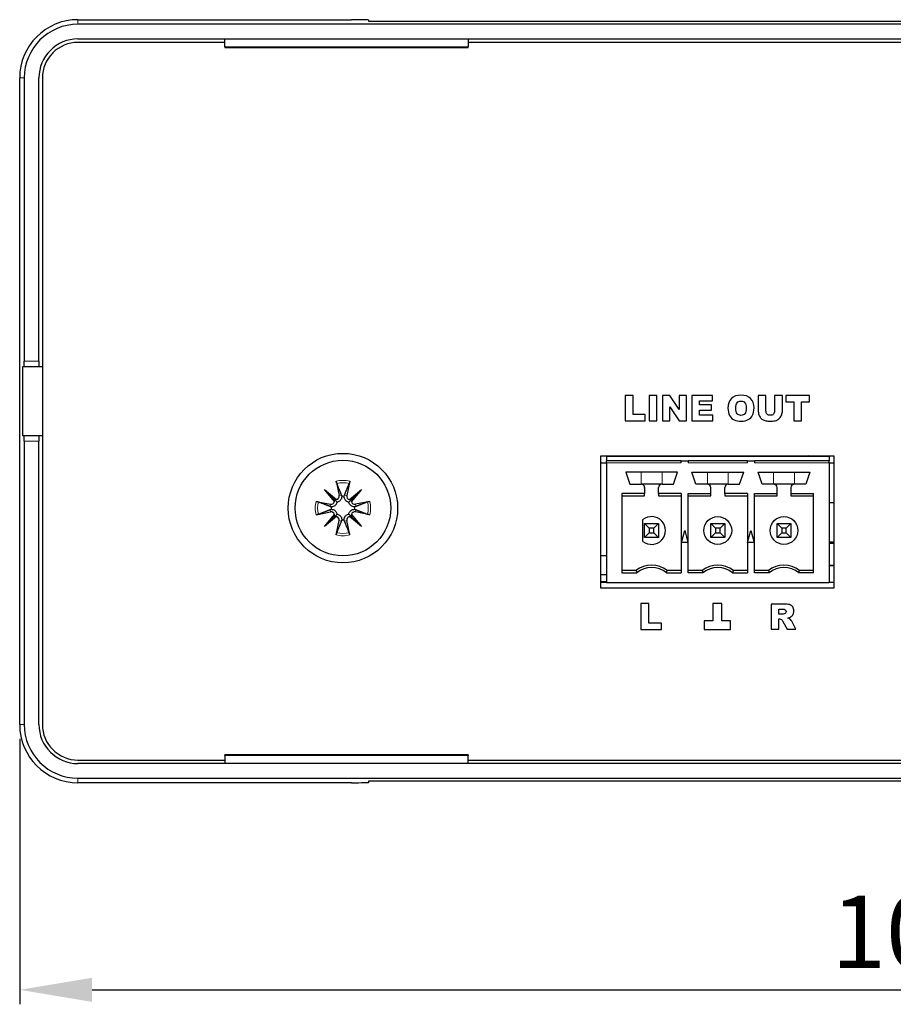
# Model space of a CAD drawing. Units: millimetres. Extents: x 0 to 420, y 0 to 212.
# Drawn here: x 0 to 50, y 155 to 212 of the extents above; entities that cross this region are included whole.
import ezdxf

# ---------------------------------------------------------------- set-up
doc = ezdxf.new("R2010")
doc.units = ezdxf.units.MM
for name, color, linetype, lineweight in [('Dimensions', 7, 'Continuous', 15), ('Dimensions @ 1.6667', 7, 'Continuous', 15), ('Visible (ISO)', 7, 'Continuous', 25), ('Visible Narrow (ISO)', 7, 'Continuous', 15)]:
    doc.layers.add(name, color=color, linetype=linetype, lineweight=lineweight)
doc.styles.add('titelhoek', font='arial.ttf')
doc.dimstyles.get("Standard").update_dxf_attribs({"dimtxt": 2.5, "dimasz": 2.5, "dimexe": 0.5, "dimexo": 0.5, "dimgap": 0.5, "dimtad": 1, "dimtxsty": 'titelhoek', "dimcen": 0, "dimadec": 0, "dimazin": 2, "dimtfac": 1, "dimtofl": 0, "dimtmove": 0, "dimatfit": 3, "dimfxl": 0, "dimtolj": 1, "dimtzin": 0, "dimarcsym": 0})

# ---------------------------------------------------------------- blocks, each defined once
blk = doc.blocks.new('*D5')
at = {"layer": 'Defpoints', "color": 0, "transparency": 16777216}
for p in [(0, 170.964), (107.609, 170.964), (107.609, 155.693)]:
    blk.add_point(p, dxfattribs=at)
at = {"layer": 'Dimensions', "color": 0, "lineweight": -2, "transparency": 16777216}
for p, q in [((0, 170.131), (0, 154.86)), ((107.609, 170.131), (107.609, 154.86)), ((4.167, 155.693), (103.443, 155.693))]:
    blk.add_line(p, q, dxfattribs=at)
at = {"layer": 'Dimensions', "color": 0, "transparency": 16777216}
for points in [[(4.167, 156.387), (4.167, 154.998), (0, 155.693)], [(103.443, 156.387), (103.443, 154.998), (107.609, 155.693)]]:
    blk.add_solid(points, dxfattribs=at)
at = {"layer": 'Dimensions', "color": 0, "transparency": 16777216, "insert": (53.805, 159.03), "char_height": 4.1667, "attachment_point": 5, "style": 'titelhoek'}
blk.add_mtext('\\A1;107,6', dxfattribs=at)

msp = doc.modelspace()

# ---------------------------------------------------------------- linework, layer by layer
at = {"layer": 'Visible (ISO)'}
for p, q in [((3.355, 211.519), (19.105, 211.519)), ((20.105, 211.414), (20.105, 211.493)), ((87.505, 211.414), (20.105, 211.414)), ((86.505, 211.414), (21.105, 211.414)), ((104.255, 211.257), (3.355, 211.257)), ((3.355, 210.414), (11.805, 210.414)), ((11.805, 210.214), (3.355, 210.214)), ((11.805, 209.954), (11.805, 210.414)), ((11.805, 210.414), (25.805, 210.414)), ((25.805, 210.414), (81.805, 210.414)), ((25.805, 210.414), (25.805, 209.954)), ((81.805, 210.214), (25.805, 210.214)), ((11.805, 209.954), (11.805, 209.914)), ((11.805, 209.914), (25.805, 209.914)), ((25.805, 209.914), (25.805, 209.954)), ((0, 170.964), (0, 208.164)), ((0.262, 208.164), (0.262, 191.864)), ((1.105, 191.864), (1.105, 208.164)), ((1.305, 208.164), (1.305, 170.964)), ((0.186, 187.564), (0.186, 191.564)), ((0.186, 191.564), (0.254, 191.564)), ((0.254, 191.564), (1.105, 191.564)), ((1.105, 191.864), (1.105, 191.564)), ((1.105, 191.564), (1.305, 191.564)), ((34.854, 189.889), (34.854, 188.439)), ((35.302, 189.889), (34.854, 189.889)), ((35.302, 188.796), (35.302, 189.889)), ((36.223, 189.889), (36.223, 188.439)), ((36.672, 189.889), (36.223, 189.889)), ((36.672, 188.439), (36.672, 189.889)), ((36.996, 189.889), (36.996, 188.439)), ((37.415, 189.889), (36.996, 189.889)), ((37.961, 189.087), (37.415, 189.889)), ((37.961, 189.889), (37.961, 189.087)), ((38.383, 189.889), (37.961, 189.889)), ((38.383, 188.439), (38.383, 189.889)), ((38.68, 189.889), (38.68, 188.439)), ((39.881, 189.889), (38.68, 189.889)), ((39.881, 189.58), (39.881, 189.889)), ((42.508, 189.889), (42.508, 189.025)), ((42.955, 189.889), (42.508, 189.889)), ((42.955, 189.005), (42.955, 189.889)), ((43.451, 189.889), (43.451, 189.005)), ((43.898, 189.889), (43.451, 189.889)), ((43.898, 189.025), (43.898, 189.889)), ((44.093, 189.889), (44.093, 189.531)), ((45.455, 189.889), (44.093, 189.889)), ((45.455, 189.531), (45.455, 189.889)), ((39.129, 189.58), (39.881, 189.58)), ((39.129, 189.349), (39.129, 189.58)), ((39.826, 189.349), (39.129, 189.349)), ((39.826, 189.053), (39.826, 189.349)), ((44.093, 189.531), (44.55, 189.531)), ((44.55, 189.531), (44.55, 188.439)), ((44.998, 189.531), (45.455, 189.531)), ((44.998, 188.439), (44.998, 189.531)), ((36.001, 188.796), (35.302, 188.796)), ((36.001, 188.439), (36.001, 188.796)), ((37.418, 189.235), (37.961, 188.439)), ((37.418, 188.439), (37.418, 189.235)), ((39.129, 189.053), (39.826, 189.053)), ((39.129, 188.767), (39.129, 189.053)), ((39.903, 188.767), (39.129, 188.767)), ((39.903, 188.439), (39.903, 188.767)), ((34.854, 188.439), (36.001, 188.439)), ((36.223, 188.439), (36.672, 188.439)), ((36.996, 188.439), (37.418, 188.439)), ((37.961, 188.439), (38.383, 188.439)), ((38.68, 188.439), (39.903, 188.439)), ((44.55, 188.439), (44.998, 188.439)), ((0.254, 187.564), (0.186, 187.564)), ((1.105, 187.564), (0.254, 187.564)), ((1.105, 187.564), (1.105, 187.264)), ((1.305, 187.564), (1.105, 187.564)), ((0.262, 187.264), (0.262, 170.964)), ((1.105, 170.964), (1.105, 187.264)), ((33.455, 178.814), (33.455, 186.414)), ((33.455, 186.414), (46.855, 186.414)), ((35.705, 186.414), (35.705, 186.375)), ((42.02, 186.414), (42.005, 186.402)), ((42.005, 186.414), (42.005, 186.375)), ((42.227, 186.375), (42.227, 186.414)), ((42.737, 186.375), (42.737, 186.414)), ((43.497, 186.375), (43.497, 186.414)), ((44.007, 186.375), (44.007, 186.414)), ((44.767, 186.375), (44.767, 186.414)), ((45.277, 186.375), (45.277, 186.414)), ((45.432, 186.375), (45.385, 186.414)), ((46.855, 186.414), (46.855, 178.814)), ((33.455, 186.025), (33.77, 186.025)), ((33.455, 186.025), (33.77, 186.025)), ((46.59, 186.375), (33.77, 186.375)), ((33.77, 186.375), (33.77, 186.125)), ((38.075, 186.125), (33.77, 186.125)), ((33.77, 186.025), (33.77, 186.125)), ((33.77, 186.025), (33.77, 179.125)), ((38.075, 186.125), (38.475, 186.125)), ((38.075, 186.025), (38.075, 186.125)), ((38.475, 186.125), (38.475, 186.025)), ((41.885, 186.125), (38.475, 186.125)), ((41.885, 186.125), (42.285, 186.125)), ((41.885, 186.025), (41.885, 186.125)), ((42.285, 186.125), (42.285, 186.025)), ((46.59, 186.125), (42.285, 186.125)), ((46.59, 186.375), (46.59, 186.125)), ((46.59, 186.025), (46.59, 186.125)), ((46.59, 186.025), (46.59, 179.125)), ((46.59, 186.025), (46.855, 186.025)), ((46.59, 186.025), (46.855, 186.025)), ((37.86, 185.475), (34.88, 185.475)), ((34.88, 185.475), (35.115, 184.795)), ((37.625, 184.795), (37.86, 185.475)), ((38.925, 184.795), (38.69, 185.475)), ((38.69, 185.475), (41.67, 185.475)), ((41.435, 184.795), (41.67, 185.475)), ((42.5, 185.475), (45.48, 185.475)), ((42.735, 184.795), (42.5, 185.475)), ((45.48, 185.475), (45.245, 184.795)), ((18.216, 184.958), (18.385, 184.131)), ((18.993, 184.958), (18.824, 184.131)), ((35.115, 184.795), (35.77, 184.795)), ((36.97, 184.795), (35.77, 184.795)), ((36.97, 184.795), (37.625, 184.795)), ((39.58, 184.795), (38.925, 184.795)), ((40.78, 184.795), (39.58, 184.795)), ((40.78, 184.795), (41.435, 184.795)), ((43.39, 184.795), (42.735, 184.795)), ((44.59, 184.795), (43.39, 184.795)), ((45.245, 184.795), (44.59, 184.795)), ((17.544, 184.475), (18.234, 183.905)), ((17.544, 184.475), (18.109, 183.91)), ((18.114, 183.785), (17.544, 184.475)), ((18.975, 183.905), (19.665, 184.475)), ((19.665, 184.475), (19.095, 183.785)), ((19.665, 184.475), (19.1, 183.91)), ((34.665, 184.259), (34.665, 179.691)), ((35.97, 184.259), (34.665, 184.259)), ((35.97, 184.595), (35.97, 184.259)), ((35.97, 184.125), (35.97, 184.259)), ((36.77, 184.259), (36.77, 184.595)), ((38.075, 184.259), (36.77, 184.259)), ((36.77, 184.259), (36.77, 184.125)), ((38.075, 184.259), (38.075, 179.691)), ((38.475, 179.691), (38.475, 184.259)), ((38.475, 184.259), (39.78, 184.259)), ((39.78, 184.259), (39.78, 184.595)), ((39.78, 184.125), (39.78, 184.259)), ((40.58, 184.259), (40.58, 184.595)), ((41.885, 184.259), (40.58, 184.259)), ((40.58, 184.259), (40.58, 184.125)), ((41.885, 184.259), (41.885, 179.691)), ((42.285, 179.691), (42.285, 184.259)), ((42.285, 184.259), (43.59, 184.259)), ((43.59, 184.259), (43.59, 184.595)), ((43.59, 184.125), (43.59, 184.259)), ((44.39, 184.595), (44.39, 184.259)), ((44.39, 184.259), (45.695, 184.259)), ((44.39, 184.259), (44.39, 184.125)), ((45.695, 179.691), (45.695, 184.259)), ((17.061, 183.803), (17.888, 183.634)), ((18.109, 183.91), (18.265, 183.754)), ((19.1, 183.91), (18.945, 183.754)), ((20.148, 183.803), (19.322, 183.634)), ((34.665, 184.125), (35.97, 184.125)), ((36.77, 184.125), (38.075, 184.125)), ((38.475, 184.125), (39.78, 184.125)), ((40.58, 184.125), (41.885, 184.125)), ((42.285, 184.125), (43.59, 184.125)), ((44.39, 184.125), (45.695, 184.125)), ((46.855, 183.725), (46.59, 183.725)), ((17.061, 183.026), (17.888, 183.195)), ((17.544, 182.354), (18.114, 183.044)), ((18.109, 182.919), (18.265, 183.074)), ((19.1, 182.919), (18.945, 183.074)), ((19.095, 183.044), (19.665, 182.354)), ((20.148, 183.026), (19.322, 183.195)), ((18.234, 182.924), (17.544, 182.354)), ((17.544, 182.354), (18.109, 182.919)), ((18.216, 181.871), (18.385, 182.697)), ((18.993, 181.871), (18.824, 182.697)), ((19.665, 182.354), (18.975, 182.924)), ((19.665, 182.354), (19.1, 182.919)), ((35.87, 181.5), (35.87, 182.749)), ((35.97, 182.525), (36.77, 182.525)), ((35.97, 181.725), (35.97, 182.525)), ((35.97, 182.525), (36.238, 182.257)), ((36.77, 182.525), (36.502, 182.257)), ((36.77, 182.525), (36.77, 181.725)), ((39.78, 181.725), (39.78, 182.525)), ((39.78, 182.525), (40.58, 182.525)), ((39.78, 182.525), (40.048, 182.257)), ((40.58, 182.525), (40.312, 182.257)), ((40.58, 182.525), (40.58, 181.725)), ((43.59, 182.525), (44.39, 182.525)), ((43.59, 182.525), (43.858, 182.257)), ((43.59, 181.725), (43.59, 182.525)), ((44.39, 182.525), (44.122, 182.257)), ((44.39, 182.525), (44.39, 181.725)), ((36.238, 181.993), (35.97, 181.725)), ((36.502, 182.257), (36.238, 182.257)), ((36.238, 182.257), (36.238, 181.993)), ((36.238, 181.993), (36.502, 181.993)), ((36.502, 181.993), (36.502, 182.257)), ((36.502, 181.993), (36.77, 181.725)), ((38.087, 181.425), (38.275, 182.125)), ((38.275, 182.125), (38.462, 181.425)), ((40.048, 181.993), (39.78, 181.725)), ((40.312, 182.257), (40.048, 182.257)), ((40.048, 182.257), (40.048, 181.993)), ((40.048, 181.993), (40.312, 181.993)), ((40.312, 181.993), (40.312, 182.257)), ((40.312, 181.993), (40.58, 181.725)), ((41.897, 181.425), (42.085, 182.125)), ((42.085, 182.125), (42.272, 181.425)), ((43.858, 181.993), (43.59, 181.725)), ((44.122, 182.257), (43.858, 182.257)), ((43.858, 182.257), (43.858, 181.993)), ((43.858, 181.993), (44.122, 181.993)), ((44.122, 181.993), (44.122, 182.257)), ((44.122, 181.993), (44.39, 181.725)), ((36.77, 181.725), (35.97, 181.725)), ((38.462, 181.425), (38.087, 181.425)), ((40.58, 181.725), (39.78, 181.725)), ((42.272, 181.425), (41.897, 181.425)), ((44.39, 181.725), (43.59, 181.725)), ((46.59, 181.475), (46.855, 181.475)), ((46.855, 181.375), (46.59, 181.375)), ((33.455, 180.632), (33.459, 180.665)), ((33.77, 180.665), (33.459, 180.665)), ((35.47, 179.825), (34.665, 179.825)), ((34.665, 179.691), (35.515, 179.691)), ((37.224, 179.691), (38.075, 179.691)), ((38.075, 179.825), (37.27, 179.825)), ((39.28, 179.825), (38.475, 179.825)), ((39.325, 179.691), (38.475, 179.691)), ((41.034, 179.691), (41.885, 179.691)), ((41.885, 179.825), (41.08, 179.825)), ((43.09, 179.825), (42.285, 179.825)), ((43.135, 179.691), (42.285, 179.691)), ((45.695, 179.691), (44.844, 179.691)), ((45.695, 179.825), (44.89, 179.825)), ((46.855, 180.12), (46.59, 180.12)), ((33.77, 179.565), (33.455, 179.565)), ((33.77, 179.175), (33.455, 179.175)), ((33.77, 179.125), (33.455, 179.125)), ((33.77, 179.125), (46.59, 179.125)), ((46.855, 179.13), (46.59, 179.13)), ((46.855, 179.125), (46.59, 179.125)), ((46.855, 178.814), (33.455, 178.814)), ((35.751, 177.919), (35.751, 176.419)), ((36.214, 177.919), (35.751, 177.919)), ((36.214, 176.788), (36.214, 177.919)), ((39.904, 177.919), (39.904, 176.919)), ((40.404, 177.919), (39.904, 177.919)), ((40.404, 176.919), (40.404, 177.919)), ((43.251, 177.894), (43.251, 176.444)), ((43.998, 177.894), (43.251, 177.894)), ((43.701, 177.601), (43.898, 177.601)), ((43.701, 177.307), (43.701, 177.601)), ((36.938, 176.788), (36.214, 176.788)), ((36.938, 176.419), (36.938, 176.788)), ((39.404, 176.919), (39.404, 176.419)), ((39.904, 176.919), (39.404, 176.919)), ((40.904, 176.919), (40.404, 176.919)), ((40.904, 176.419), (40.904, 176.919)), ((43.89, 177.307), (43.701, 177.307)), ((43.701, 177.033), (43.741, 177.033)), ((43.701, 176.444), (43.701, 177.033)), ((43.932, 176.887), (44.171, 176.444)), ((44.678, 176.444), (44.461, 176.864)), ((35.751, 176.419), (36.938, 176.419)), ((39.404, 176.419), (40.904, 176.419)), ((43.251, 176.444), (43.701, 176.444)), ((44.171, 176.444), (44.678, 176.444)), ((3.355, 168.914), (11.805, 168.914)), ((11.805, 169.175), (11.805, 169.214)), ((25.805, 169.214), (11.805, 169.214)), ((11.805, 169.175), (11.805, 168.714)), ((25.805, 169.214), (25.805, 169.175)), ((25.805, 168.714), (25.805, 169.175)), ((25.805, 168.914), (81.805, 168.914)), ((11.805, 168.714), (3.355, 168.714)), ((25.805, 168.714), (11.805, 168.714)), ((81.805, 168.714), (25.805, 168.714)), ((3.355, 167.871), (104.255, 167.871)), ((20.105, 167.714), (87.505, 167.714)), ((20.105, 167.636), (20.105, 167.714)), ((21.105, 167.714), (86.505, 167.714)), ((26.429, 167.714), (26.429, 167.704)), ((26.437, 167.714), (26.437, 167.704)), ((19.105, 167.609), (3.355, 167.609)), ((26.437, 167.704), (26.429, 167.704)), ((27.755, 167.704), (26.437, 167.704)), ((65.269, 167.704), (27.755, 167.704))]:
    msp.add_line(p, q, dxfattribs=at)
for centre, radius in [((18.605, 183.414), 3.15), ((18.605, 183.414), 2.75), ((40.18, 182.125), 0.8), ((43.99, 182.125), 0.8)]:
    msp.add_circle(centre, radius, dxfattribs=at)
for centre, radius, start, end in [((3.355, 208.164), 3.355, 90, 180), ((3.355, 208.164), 3.093, 90, 180), ((3.355, 208.164), 2.25, 90, 180), ((3.355, 208.164), 2.05, 90, 180), ((35.77, 184.595), 0.2, 0, 90), ((36.97, 184.595), 0.2, 90, 180), ((39.58, 184.595), 0.2, 0, 90), ((40.78, 184.595), 0.2, 90, 180), ((43.39, 184.595), 0.2, 0, 90), ((44.59, 184.595), 0.2, 90, 180), ((17.926, 183.822), 0.192, 258.4688, 348.7743), ((18.197, 184.093), 0.192, 281.2257, 11.5312), ((18.605, 183.414), 0.677, 83.9366, 96.0634), ((19.012, 184.093), 0.192, 168.4688, 258.7743), ((19.284, 183.822), 0.192, 191.2257, 281.5312), ((17.926, 183.007), 0.192, 11.2257, 101.5312), ((18.605, 183.414), 0.677, 173.9366, 186.0634), ((19.284, 183.007), 0.192, 78.4688, 168.7743), ((18.605, 183.414), 0.677, 353.9366, 6.0634), ((18.197, 182.735), 0.192, 348.4688, 78.7743), ((18.605, 183.414), 0.677, 263.9366, 276.0634), ((19.012, 182.735), 0.192, 101.2257, 191.5312), ((36.37, 182.125), 0.8, 231.3178, 128.6822), ((36.37, 178.625), 1.5, 53.1301, 126.8699), ((36.37, 178.625), 1.366, 51.2958, 128.7042), ((40.18, 178.625), 1.5, 53.1301, 126.8699), ((40.18, 178.625), 1.366, 51.2958, 128.7042), ((43.99, 178.625), 1.5, 53.1301, 126.8699), ((43.99, 178.625), 1.366, 51.2958, 128.7042), ((3.355, 170.964), 3.355, 180, 270), ((3.355, 170.964), 3.093, 180, 270), ((3.355, 170.964), 2.25, 180, 270), ((3.355, 170.964), 2.05, 180, 270)]:
    msp.add_arc(centre, radius, start, end, dxfattribs=at)
for centre, major_axis, ratio, start_param, end_param in [((19.105, 211.493), (-1, 0), 0.026186, 3.141593, 4.712389), ((0.254, 191.864), (0, 0.3), 0.026186, 3.141593, 4.712389), ((55.974, 178.682), (13.401, -10.56), 0.125717, 3.240341, 3.318913), ((65.458, 247.878), (-22.611, -59.413), 0.083793, 6.237832, 6.273188), ((68.685, 206.845), (26.001, 18.259), 0.094444, 3.190401, 3.246678), ((28.12, 285.953), (15.362, -97.509), 0.061329, 0.012155, 0.04455), ((0.254, 187.264), (0, 0.3), 0.026186, 4.712389, 6.283185), ((18.18, 184.072), (0.113, 0.137), 0.988452, 3.424223, 4.151542), ((17.947, 183.839), (0.137, 0.113), 0.988452, 5.273236, 6.000555), ((19.029, 184.072), (0.113, -0.137), 0.988452, 5.273236, 6.000555), ((19.263, 183.839), (0.137, -0.113), 0.988452, 3.424223, 4.151542), ((17.947, 182.99), (-0.137, 0.113), 0.988452, 3.424223, 4.151542), ((19.263, 182.99), (-0.137, -0.113), 0.988452, 5.273236, 6.000555), ((18.18, 182.756), (-0.113, 0.137), 0.988452, 5.273236, 6.000555), ((19.029, 182.756), (-0.113, -0.137), 0.988452, 3.424223, 4.151542), ((148.305, 182.342), (-113.254, 0), 0.258819, 0.086002, 0.090591), ((-75.566, 182.342), (113.254, 0), 0.258819, 6.192595, 6.197183), ((152.115, 182.342), (-113.254, 0), 0.258819, 0.086002, 0.090591), ((-71.756, 182.342), (113.254, 0), 0.258819, 6.192595, 6.197183), ((155.925, 182.342), (-113.254, 0), 0.258819, 0.086002, 0.090591), ((-67.946, 182.342), (113.254, 0), 0.258819, 6.192595, 6.197183), ((40.769, 177.047), (3.587, -0.062), 0.09379, 0.132523, 0.289158), ((48.068, 170.196), (3.764, -6.841), 0.030858, 2.967671, 3.076784), ((35.276, 184.939), (9.194, -7.71), 0.180844, 6.221452, 6.313582), ((19.105, 167.636), (1, 0), 0.026186, 4.712389, 6.283185)]:
    msp.add_ellipse(centre, major_axis=major_axis, ratio=ratio, start_param=start_param, end_param=end_param, dxfattribs=at)
for points, knots in [([(42.07, 189.72), (41.939, 189.849), (41.753, 189.914), (41.512, 189.914), (41.277, 189.914), (41.093, 189.848), (40.961, 189.716)], [1, 1, 1, 1, 2, 2, 2, 3, 3, 3, 3]), ([(41.293, 189.479), (41.348, 189.543), (41.421, 189.575), (41.511, 189.575), (41.605, 189.575), (41.68, 189.543), (41.735, 189.48)], [5, 5, 5, 5, 6, 6, 6, 7, 7, 7, 7]), ([(41.735, 189.48), (41.79, 189.417), (41.818, 189.317), (41.818, 189.181), (41.818, 189.019), (41.791, 188.906), (41.739, 188.843)], [3, 3, 3, 3, 4, 4, 4, 5, 5, 5, 5]), ([(41.933, 188.505), (42.041, 188.565), (42.123, 188.649), (42.18, 188.758), (42.237, 188.866), (42.266, 189.005), (42.266, 189.175), (42.266, 189.408), (42.201, 189.59), (42.07, 189.72)], [3, 3, 3, 3, 4, 4, 4, 5, 5, 5, 6, 6, 6, 6]), ([(41.739, 188.843), (41.686, 188.781), (41.611, 188.75), (41.515, 188.75), (41.421, 188.75), (41.347, 188.781), (41.293, 188.845)], [1, 1, 1, 1, 2, 2, 2, 3, 3, 3, 3]), ([(43.385, 188.818), (43.341, 188.774), (43.281, 188.752), (43.203, 188.752), (43.126, 188.752), (43.065, 188.775), (43.021, 188.819)], [15, 15, 15, 15, 16, 16, 16, 17, 17, 17, 17]), ([(43.732, 188.583), (43.789, 188.64), (43.831, 188.706), (43.858, 188.782), (43.885, 188.859), (43.898, 188.939), (43.898, 189.025)], [2, 2, 2, 2, 3, 3, 3, 4, 4, 4, 4]), ([(41.124, 188.492), (41.231, 188.44), (41.366, 188.414), (41.53, 188.414), (41.691, 188.414), (41.825, 188.444), (41.933, 188.505)], [6, 6, 6, 6, 7, 7, 7, 8, 8, 8, 8]), ([(43.008, 188.429), (43.092, 188.419), (43.169, 188.414), (43.239, 188.414), (43.361, 188.414), (43.466, 188.43), (43.553, 188.463)], [5, 5, 5, 5, 6, 6, 6, 7, 7, 7, 7]), ([(18.25, 184.83), (18.247, 184.836), (18.244, 184.846), (18.237, 184.868), (18.233, 184.886), (18.225, 184.919), (18.22, 184.94), (18.216, 184.958)], [0.05043465, 0.05043465, 0.05043465, 0.05043465, 0.05492323, 0.05492323, 0.06039858, 0.06039858, 0.06587736, 0.06587736, 0.06587736, 0.06587736]), ([(18.993, 184.958), (18.989, 184.94), (18.985, 184.919), (18.977, 184.886), (18.972, 184.868), (18.965, 184.846), (18.962, 184.836), (18.96, 184.83)], [0.02199401, 0.02199401, 0.02199401, 0.02199401, 0.0274728, 0.0274728, 0.03294814, 0.03294814, 0.03743672, 0.03743672, 0.03743672, 0.03743672]), ([(17.061, 183.803), (17.079, 183.799), (17.1, 183.794), (17.133, 183.786), (17.151, 183.782), (17.173, 183.775), (17.183, 183.772), (17.189, 183.769)], [0.02199401, 0.02199401, 0.02199401, 0.02199401, 0.0274728, 0.0274728, 0.03294814, 0.03294814, 0.03743672, 0.03743672, 0.03743672, 0.03743672]), ([(18.265, 183.754), (18.263, 183.745), (18.261, 183.736), (18.251, 183.697), (18.238, 183.668), (18.208, 183.618), (18.189, 183.594), (18.144, 183.553), (18.119, 183.536), (18.067, 183.508), (18.035, 183.497), (17.979, 183.487), (17.954, 183.485), (17.931, 183.486)], [0.16364922, 0.16364922, 0.16364922, 0.16364922, 0.16642418, 0.16642418, 0.17516891, 0.17516891, 0.18391365, 0.18391365, 0.19265838, 0.19265838, 0.20296399, 0.20296399, 0.21054356, 0.21054356, 0.21054356, 0.21054356]), ([(18.533, 184.088), (18.534, 184.065), (18.532, 184.04), (18.522, 183.984), (18.51, 183.952), (18.483, 183.9), (18.466, 183.875), (18.425, 183.83), (18.401, 183.811), (18.351, 183.781), (18.322, 183.768), (18.283, 183.758), (18.274, 183.756), (18.265, 183.754)], [0.13979427, 0.13979427, 0.13979427, 0.13979427, 0.14737383, 0.14737383, 0.15767945, 0.15767945, 0.16642418, 0.16642418, 0.17516891, 0.17516891, 0.18391365, 0.18391365, 0.18668861, 0.18668861, 0.18668861, 0.18668861]), ([(18.945, 183.754), (18.936, 183.756), (18.926, 183.758), (18.888, 183.768), (18.859, 183.781), (18.809, 183.811), (18.784, 183.83), (18.743, 183.875), (18.726, 183.9), (18.699, 183.952), (18.688, 183.984), (18.677, 184.04), (18.676, 184.065), (18.676, 184.088)], [0.16364922, 0.16364922, 0.16364922, 0.16364922, 0.16642418, 0.16642418, 0.17516891, 0.17516891, 0.18391365, 0.18391365, 0.19265838, 0.19265838, 0.20296399, 0.20296399, 0.21054356, 0.21054356, 0.21054356, 0.21054356]), ([(19.278, 183.486), (19.255, 183.485), (19.231, 183.487), (19.174, 183.497), (19.142, 183.508), (19.09, 183.536), (19.065, 183.553), (19.021, 183.594), (19.001, 183.618), (18.971, 183.668), (18.959, 183.697), (18.949, 183.736), (18.947, 183.745), (18.945, 183.754)], [0.13979427, 0.13979427, 0.13979427, 0.13979427, 0.14737383, 0.14737383, 0.15767945, 0.15767945, 0.16642418, 0.16642418, 0.17516891, 0.17516891, 0.18391365, 0.18391365, 0.18668861, 0.18668861, 0.18668861, 0.18668861]), ([(20.02, 183.769), (20.027, 183.772), (20.036, 183.775), (20.059, 183.782), (20.077, 183.786), (20.109, 183.794), (20.13, 183.799), (20.148, 183.803)], [0.05043465, 0.05043465, 0.05043465, 0.05043465, 0.05492323, 0.05492323, 0.06039858, 0.06039858, 0.06587736, 0.06587736, 0.06587736, 0.06587736]), ([(17.189, 183.059), (17.183, 183.057), (17.173, 183.054), (17.151, 183.047), (17.133, 183.042), (17.1, 183.034), (17.079, 183.03), (17.061, 183.026)], [0.05043465, 0.05043465, 0.05043465, 0.05043465, 0.05492323, 0.05492323, 0.06039858, 0.06039858, 0.06587736, 0.06587736, 0.06587736, 0.06587736]), ([(17.931, 183.343), (17.954, 183.343), (17.979, 183.342), (18.035, 183.331), (18.067, 183.32), (18.119, 183.293), (18.144, 183.276), (18.189, 183.235), (18.208, 183.21), (18.238, 183.16), (18.251, 183.131), (18.261, 183.093), (18.263, 183.083), (18.265, 183.074)], [0.13979427, 0.13979427, 0.13979427, 0.13979427, 0.14737383, 0.14737383, 0.15767945, 0.15767945, 0.16642418, 0.16642418, 0.17516891, 0.17516891, 0.18391365, 0.18391365, 0.18668861, 0.18668861, 0.18668861, 0.18668861]), ([(18.265, 183.074), (18.274, 183.072), (18.283, 183.07), (18.322, 183.06), (18.351, 183.048), (18.401, 183.018), (18.425, 182.998), (18.466, 182.954), (18.483, 182.929), (18.51, 182.877), (18.522, 182.845), (18.532, 182.788), (18.534, 182.764), (18.533, 182.741)], [0.16364922, 0.16364922, 0.16364922, 0.16364922, 0.16642418, 0.16642418, 0.17516891, 0.17516891, 0.18391365, 0.18391365, 0.19265838, 0.19265838, 0.20296399, 0.20296399, 0.21054356, 0.21054356, 0.21054356, 0.21054356]), ([(18.676, 182.741), (18.676, 182.764), (18.677, 182.788), (18.688, 182.845), (18.699, 182.877), (18.726, 182.929), (18.743, 182.954), (18.784, 182.998), (18.809, 183.018), (18.859, 183.048), (18.888, 183.06), (18.926, 183.07), (18.936, 183.072), (18.945, 183.074)], [0.13979427, 0.13979427, 0.13979427, 0.13979427, 0.14737383, 0.14737383, 0.15767945, 0.15767945, 0.16642418, 0.16642418, 0.17516891, 0.17516891, 0.18391365, 0.18391365, 0.18668861, 0.18668861, 0.18668861, 0.18668861]), ([(18.945, 183.074), (18.947, 183.083), (18.949, 183.093), (18.959, 183.131), (18.971, 183.16), (19.001, 183.21), (19.021, 183.235), (19.065, 183.276), (19.09, 183.293), (19.142, 183.32), (19.174, 183.331), (19.231, 183.342), (19.255, 183.343), (19.278, 183.343)], [0.16364922, 0.16364922, 0.16364922, 0.16364922, 0.16642418, 0.16642418, 0.17516891, 0.17516891, 0.18391365, 0.18391365, 0.19265838, 0.19265838, 0.20296399, 0.20296399, 0.21054356, 0.21054356, 0.21054356, 0.21054356]), ([(20.148, 183.026), (20.13, 183.03), (20.109, 183.034), (20.077, 183.042), (20.059, 183.047), (20.036, 183.054), (20.027, 183.057), (20.02, 183.059)], [0.02199401, 0.02199401, 0.02199401, 0.02199401, 0.0274728, 0.0274728, 0.03294814, 0.03294814, 0.03743672, 0.03743672, 0.03743672, 0.03743672]), ([(18.216, 181.871), (18.22, 181.889), (18.225, 181.91), (18.233, 181.942), (18.237, 181.96), (18.244, 181.983), (18.247, 181.992), (18.25, 181.999)], [0.02199401, 0.02199401, 0.02199401, 0.02199401, 0.0274728, 0.0274728, 0.03294814, 0.03294814, 0.03743672, 0.03743672, 0.03743672, 0.03743672]), ([(18.96, 181.999), (18.962, 181.992), (18.965, 181.983), (18.972, 181.96), (18.977, 181.942), (18.985, 181.91), (18.989, 181.889), (18.993, 181.871)], [0.05043465, 0.05043465, 0.05043465, 0.05043465, 0.05492323, 0.05492323, 0.06039858, 0.06039858, 0.06587736, 0.06587736, 0.06587736, 0.06587736]), ([(43.898, 177.601), (43.98, 177.601), (44.035, 177.589), (44.065, 177.564), (44.095, 177.539), (44.11, 177.503), (44.11, 177.456), (44.11, 177.424), (44.1, 177.396), (44.081, 177.372)], [3, 3, 3, 3, 4, 4, 4, 5, 5, 5, 6, 6, 6, 6]), ([(44.508, 177.283), (44.543, 177.342), (44.56, 177.411), (44.56, 177.492), (44.56, 177.584), (44.537, 177.662), (44.493, 177.727)], [4, 4, 4, 4, 5, 5, 5, 6, 6, 6, 6])]:
    msp.add_open_spline(points, degree=3, knots=knots, dxfattribs=at)
for points in [[(40.961, 189.716), (40.829, 189.584), (40.763, 189.4), (40.763, 189.163)], [(41.211, 189.161), (41.211, 189.309), (41.239, 189.415), (41.293, 189.479)], [(40.763, 189.163), (40.763, 188.994), (40.797, 188.852), (40.863, 188.74)], [(40.863, 188.74), (40.93, 188.627), (41.017, 188.544), (41.124, 188.492)], [(41.293, 188.845), (41.239, 188.909), (41.211, 189.015), (41.211, 189.161)], [(42.55, 188.78), (42.567, 188.723), (42.599, 188.667), (42.645, 188.613)], [(43.021, 188.819), (42.977, 188.864), (42.955, 188.925), (42.955, 189.005)], [(43.451, 189.005), (43.451, 188.924), (43.429, 188.862), (43.385, 188.818)], [(18.514, 184.158), (18.523, 184.134), (18.529, 184.111), (18.533, 184.088)], [(18.676, 184.088), (18.68, 184.111), (18.686, 184.134), (18.695, 184.158)], [(17.931, 183.486), (17.908, 183.49), (17.885, 183.496), (17.861, 183.505)], [(17.861, 183.324), (17.885, 183.333), (17.908, 183.339), (17.931, 183.343)], [(19.348, 183.505), (19.325, 183.496), (19.301, 183.49), (19.278, 183.486)], [(19.278, 183.343), (19.301, 183.339), (19.325, 183.333), (19.348, 183.324)], [(18.533, 182.741), (18.529, 182.718), (18.523, 182.694), (18.514, 182.671)], [(18.695, 182.671), (18.686, 182.694), (18.68, 182.718), (18.676, 182.741)], [(44.315, 177.859), (44.242, 177.882), (44.136, 177.894), (43.998, 177.894)], [(44.081, 177.372), (44.063, 177.348), (44.038, 177.332), (44.009, 177.326)], [(44.493, 177.727), (44.448, 177.791), (44.389, 177.835), (44.315, 177.859)], [(43.741, 177.033), (43.782, 177.033), (43.818, 177.021), (43.85, 176.999)], [(43.85, 176.999), (43.874, 176.982), (43.901, 176.944), (43.932, 176.887)], [(44.009, 177.326), (43.95, 177.313), (43.91, 177.307), (43.89, 177.307)], [(44.209, 177.084), (44.276, 177.099), (44.329, 177.118), (44.367, 177.141)], [(44.461, 176.864), (44.45, 176.885), (44.429, 176.915), (44.398, 176.954)]]:
    msp.add_open_spline(points, degree=3, dxfattribs=at)
for points, weights in [([(18.25, 184.83), (18.424, 184.389), (18.514, 184.158)], [1.00509916269, 1.06605736275, 1.01694673254]), ([(18.695, 184.158), (18.786, 184.389), (18.96, 184.83)], [1.01694673254, 1.06605736275, 1.00509916269]), ([(17.861, 183.505), (17.63, 183.595), (17.189, 183.769)], [1.01694673254, 1.06605736274, 1.00509916269]), ([(20.02, 183.769), (19.579, 183.595), (19.348, 183.505)], [1.00509916269, 1.06605736275, 1.01694673254]), ([(17.189, 183.059), (17.63, 183.233), (17.861, 183.324)], [1.00509916269, 1.06605736275, 1.01694673254]), ([(19.348, 183.324), (19.579, 183.233), (20.02, 183.059)], [1.01694673254, 1.06605736274, 1.00509916269]), ([(18.514, 182.671), (18.424, 182.439), (18.25, 181.999)], [1.01694673254, 1.06605736275, 1.00509916269]), ([(18.96, 181.999), (18.786, 182.439), (18.695, 182.671)], [1.00509916269, 1.06605736275, 1.01694673254])]:
    msp.add_rational_spline(points, weights, degree=2, dxfattribs=at)
at = {"layer": 'Visible Narrow (ISO)'}
for p, q in [((3.355, 211.257), (3.355, 211.519)), ((11.805, 209.954), (25.805, 209.954)), ((0, 208.164), (0.262, 208.164)), ((1.105, 191.864), (0.262, 191.864)), ((0.262, 187.264), (1.105, 187.264)), ((33.77, 186.025), (38.075, 186.025)), ((41.885, 186.025), (38.475, 186.025)), ((42.285, 186.025), (46.59, 186.025)), ((35.77, 185.475), (35.77, 184.795)), ((36.97, 185.475), (36.97, 184.795)), ((39.58, 185.475), (39.58, 184.795)), ((40.78, 185.475), (40.78, 184.795)), ((43.39, 185.475), (43.39, 184.795)), ((44.59, 185.475), (44.59, 184.795)), ((18.385, 184.131), (18.514, 184.158)), ((18.824, 184.131), (18.695, 184.158)), ((17.888, 183.634), (17.861, 183.505)), ((19.322, 183.634), (19.348, 183.505)), ((17.888, 183.195), (17.861, 183.324)), ((19.322, 183.195), (19.348, 183.324)), ((18.385, 182.697), (18.514, 182.671)), ((18.824, 182.697), (18.695, 182.671)), ((46.59, 180.1), (46.855, 180.1)), ((46.855, 179.15), (46.59, 179.15)), ((0.262, 170.964), (0, 170.964)), ((11.805, 169.175), (25.805, 169.175)), ((3.355, 167.609), (3.355, 167.871)), ((27.755, 167.714), (27.755, 167.704))]:
    msp.add_line(p, q, dxfattribs=at)
for radius, start, end in [(1.592, 75.878, 104.122), (1.459, 75.9245, 104.0755), (1.592, 165.878, 194.122), (1.459, 165.9245, 194.0755), (1.459, 345.9245, 14.0755), (1.592, 345.878, 14.122), (1.459, 255.9245, 284.0755), (1.592, 255.878, 284.122)]:
    msp.add_arc((18.605, 183.414), radius, start, end, dxfattribs=at)

# ---------------------------------------------------------------- dimensions: what is measured, and where the dimension line sits
at = {"layer": 'Dimensions @ 1.6667'}
dim = msp.add_linear_dim(base=(107.609, 155.693), p1=(0, 170.964), p2=(107.609, 170.964), dimstyle='Standard', override={"dimscale": 1.666667, "dimdec": 1, "dimtix": 0, "dimtofl": 0, "dimtmove": 0, "dimatfit": 3}, dxfattribs=at)
dim.commit()
dim.dimension.update_dxf_attribs({"geometry": '*D5', "text_midpoint": (53.805, 159.03)})

doc.saveas('drawing.dxf')
